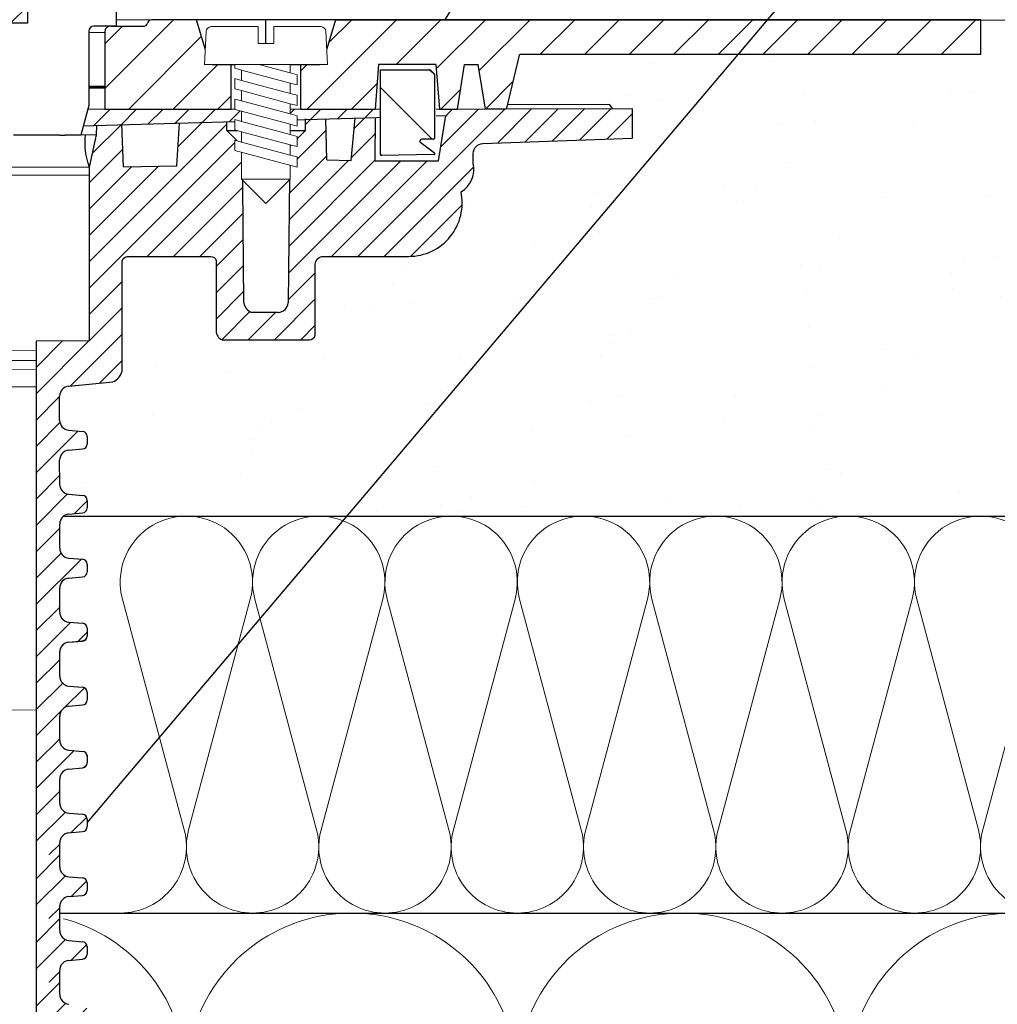
# Model space of a CAD drawing. Units: millimetres. Extents: x 2673 to 4786, y 0 to 1485.
# Drawn here: x 3335 to 3434, y 918 to 1017 of the extents above; entities that cross this region are included whole.
import ezdxf
from ezdxf.xclip import XClip

# ---------------------------------------------------------------- set-up
doc = ezdxf.new("R2010")
doc.units = ezdxf.units.MM
doc.header["$XCLIPFRAME"] = 0
doc.linetypes.add('CENTER2', pattern=[28.575, 19.05, -3.175, 3.175, -3.175])
doc.layers.add('1', color=7, linetype='Continuous')
for name, color, linetype, lineweight in [('вспомогательный', 140, 'Continuous', 20), ('маскировка', 93, 'Continuous', 25), ('Основной', 7, 'Continuous', 30), ('Размеры', 10, 'Continuous', 13), ('текст', 1, 'Continuous', 25), ('штриховка', 251, 'Continuous', 0)]:
    doc.layers.add(name, color=color, linetype=linetype, lineweight=lineweight)

# ---------------------------------------------------------------- blocks, each defined once
blk = doc.blocks.new('*U44')
at = {"linetype": 'Continuous'}
blk.add_lwpolyline([(-16.667, -50.002, 0.493042), (-0.566, -29.026), (-16.101, 29.026, -1.302776), (16.101, 29.026), (0.566, -29.026, 0.493042), (16.667, -50.002)], format="xyb", dxfattribs=at)
blk = doc.blocks.new('*U45')
at = {"layer": 'штриховка', "color": 0, "linetype": 'ByBlock', "lineweight": -2, "transparency": 16777216}
for p in [(133.339, 0), (166.673, 0), (200.008, 0), (233.342, 0)]:
    blk.add_blockref('*U44', p, dxfattribs=at)
blk = doc.blocks.new('*U46')
at = {"linetype": 'Continuous'}
blk.add_lwpolyline([(-6.667, -20, 0.493042), (-0.227, -11.61), (-6.44, 11.61, -1.302776), (6.44, 11.61), (0.227, -11.61, 0.493042), (6.667, -20)], format="xyb", dxfattribs=at)
blk = doc.blocks.new('*U47')
at = {"layer": 'штриховка', "color": 0, "linetype": 'ByBlock', "lineweight": -2, "transparency": 16777216}
for p in [(146.666, 0), (159.999, 0), (173.332, 0), (186.665, 0), (199.999, 0), (213.332, 0), (226.665, 0)]:
    blk.add_blockref('*U46', p, dxfattribs=at)
blk = doc.blocks.new('*U56')
blk.add_wipeout([(-0.034, 158.278), (52.327, 158.291), (52.327, 159.503), (52.591, 160.184), (53.246, 160.506), (54.636, 160.628), (54.963, 160.79), (55.095, 161.13), (55.095, 161.834), (54.964, 162.13), (54.637, 162.291), (53.247, 162.412), (52.593, 162.735), (52.328, 163.415), (52.328, 165.838), (52.592, 166.518), (53.246, 166.841), (54.636, 166.963), (54.963, 167.125), (55.095, 167.483), (54.963, 168.59), (54.636, 168.751), (53.246, 168.872), (52.591, 169.195), (52.327, 169.857), (52.326, 172.299), (52.59, 172.979), (53.245, 173.284), (54.765, 173.435), (54.962, 173.585), (55.094, 173.907), (55.093, 174.692), (54.961, 175.032), (54.634, 175.193), (53.244, 175.315), (52.59, 175.637), (52.325, 176.317), (52.324, 178.741), (52.589, 179.421), (53.243, 179.744), (54.633, 179.866), (54.96, 180.027), (55.092, 180.367), (55.092, 181.134), (54.96, 181.474), (54.632, 181.636), (53.242, 181.757), (52.588, 182.079), (52.323, 182.759), (52.323, 185.183), (52.587, 185.863), (53.241, 186.186), (54.631, 186.308), (54.958, 186.469), (55.09, 186.809), (55.09, 187.577), (54.958, 187.917), (54.631, 188.078), (53.241, 188.199), (52.586, 188.522), (52.322, 189.202), (52.321, 191.625), (52.585, 192.305), (53.24, 192.628), (54.63, 192.75), (54.957, 192.912), (55.089, 193.252), (55.089, 194.019), (54.956, 194.359), (54.629, 194.52), (53.239, 194.641), (52.585, 194.964), (52.32, 195.644), (52.32, 198.067), (52.584, 198.748), (53.238, 199.07), (57.662, 199.515), (58.273, 199.938), (58.618, 200.597), (58.616, 211.655), (58.784, 211.98), (59.11, 212.149), (67.546, 212.151), (67.885, 212.032), (68.076, 211.727), (68.077, 204.649), (68.241, 204.109), (68.677, 203.75), (77.449, 203.751), (77.833, 203.879), (78.066, 204.211), (78.065, 211.374), (78.244, 211.876), (78.7, 212.153), (89.056, 212.155), (91.823, 214.148), (92.997, 216.755), (92.856, 218.65), (94.009, 219.894), (94.127, 221.544), (93.982, 222.533), (94.259, 223.219), (94.935, 223.521), (110.007, 224.053), (110.007, 227.018), (108.047, 227.016), (107.712, 227.442), (51.024, 227.432), (51.024, 228.914), (47.494, 228.914), (47.494, 227.431), (-0.034, 227.423), (-0.046, 158.275)]).dxf.layer = 'маскировка'
at = {"layer": 'вспомогательный'}
for points in [[(-0.067, 224.387), (56.039, 224.405)], [(55.337, 221.149), (-0.066, 221.135)], [(55.337, 220.343), (-0.066, 220.326)], [(55.337, 220.343), (-0.066, 220.328)], [(49.953, 202.694), (-0.06, 202.68)], [(49.954, 201.67), (-0.06, 201.656)], [(49.954, 200.753), (-0.059, 200.74)], [(49.954, 199.022), (-0.059, 199.007)], [(-0.048, 166.449), (49.96, 166.458)]]:
    blk.add_lwpolyline(points, dxfattribs=at)
at = {"layer": 'Основной', "extrusion": (0, 0, -1)}
blk.add_line((55.981, 226.989), (55.981, 226.989), dxfattribs=at)
blk.add_line((55.981, 226.989), (55.981, 226.989), dxfattribs=at)
blk.add_line((55.981, 226.989), (55.981, 226.989), dxfattribs=at)
blk.add_line((55.981, 226.989), (55.981, 226.989), dxfattribs=at)
blk.add_line((55.981, 226.989), (55.981, 226.989), dxfattribs=at)
blk.add_line((55.981, 226.989), (55.981, 226.989), dxfattribs=at)
blk.add_line((55.981, 226.989), (55.981, 226.989), dxfattribs=at)
blk.add_line((55.981, 226.989), (55.981, 226.989), dxfattribs=at)
at = {"layer": 'Основной'}
for p, q in [((90.47, 221.791), (91.221, 226.34)), ((84.099, 226.14), (84.081, 221.79)), ((70.859, 207.461), (70.721, 223.27)), ((75.521, 223.269), (75.331, 207.46)), ((55.103, 221.931), (55.103, 221.931)), ((84.081, 221.79), (90.47, 221.791)), ((55.329, 203.63), (55.337, 221.149)), ((58.618, 200.597), (58.616, 211.655)), ((74.333, 206.512), (71.654, 206.512)), ((53.238, 199.07), (57.662, 199.515)), ((52.32, 195.644), (52.32, 198.067)), ((53.239, 194.641), (54.629, 194.52)), ((55.089, 194.019), (55.089, 193.252)), ((53.24, 192.628), (54.63, 192.75)), ((52.322, 189.202), (52.321, 191.625)), ((53.241, 188.199), (54.631, 188.078)), ((55.09, 187.577), (55.09, 186.809)), ((53.241, 186.186), (54.631, 186.308)), ((52.323, 182.759), (52.323, 185.183)), ((53.242, 181.757), (54.632, 181.636)), ((55.092, 181.134), (55.092, 180.367)), ((53.243, 179.744), (54.633, 179.866)), ((52.325, 176.317), (52.324, 178.741)), ((53.244, 175.315), (54.634, 175.193)), ((55.093, 174.692), (55.094, 173.925)), ((55.093, 174.674), (55.094, 173.907)), ((53.245, 173.302), (54.634, 173.423)), ((53.245, 173.284), (54.634, 173.405)), ((52.327, 169.875), (52.326, 172.299)), ((52.327, 169.857), (52.326, 172.281)), ((53.246, 168.872), (54.636, 168.751)), ((55.095, 168.25), (55.095, 167.483)), ((55.095, 168.232), (55.095, 167.465)), ((53.246, 166.841), (54.636, 166.963)), ((52.328, 163.415), (52.328, 165.838)), ((53.247, 162.412), (54.637, 162.291)), ((55.095, 161.897), (55.095, 161.13)), ((53.246, 160.506), (54.636, 160.628))]:
    blk.add_line(p, q, dxfattribs=at)
for points in [[(47.495, 224.395), (47.494, 228.914), (51.024, 228.914), (51.024, 225.208), (49.966, 225.208), (49.965, 228.914)], [(108.047, 227.016), (107.712, 227.442), (51.024, 227.432)], [(51.024, 225.208), (91.369, 226.344)], [(49.966, 225.208), (49.966, 224.396)], [(55.337, 221.149), (56.037, 224.397), (56.08, 225.35)], [(58.755, 221.185), (58.588, 225.456)], [(58.755, 221.185), (64.138, 221.274), (64.392, 225.584)], [(70.721, 223.27), (69.167, 224.823), (69.166, 225.719)], [(70.721, 223.27), (75.521, 223.212), (77.074, 224.824), (77.074, 226.024)], [(79.248, 221.895), (79.115, 226.025)], [(79.248, 221.895), (81.699, 221.825), (82.076, 226.083)], [(69.167, 224.823), (77.074, 224.824)]]:
    blk.add_lwpolyline(points, dxfattribs=at)
for points in [[(58.616, 211.655, -0.316785), (59.11, 212.149), (67.546, 212.151, -0.350748), (68.076, 211.727), (68.077, 204.649, 0.302882), (68.677, 203.75), (77.449, 203.751, 0.330913), (78.066, 204.211), (78.065, 211.374, -0.356209), (78.7, 212.153), (87.489, 212.154, 0.476976), (92.747, 218.65, 0.328609), (93.982, 221.544), (93.982, 222.533, -0.403595), (94.935, 223.521), (110.007, 224.053), (110.007, 227.018), (51.024, 226.951)], [(55.337, 221.149, -0.124783), (54.938, 224.397, 2.104266)]]:
    blk.add_lwpolyline(points, format="xyb", dxfattribs=at)
for centre, radius, start, end in [((72.079, 207.675), 1.239, 189.951, 249.91371), ((74.332, 207.512), 1, 270.00992, 357.00992), ((57.105, 200.969), 1.557, 290.9486, 346.15416), ((53.326, 198.068), 1.007, 95.01424, 180.01424), ((53.327, 195.644), 1.007, 180.01424, 265.01424), ((54.585, 194.019), 0.503, 0.01424, 85.01424), ((53.328, 191.625), 1.007, 95.01424, 180.01424), ((54.586, 193.252), 0.503, 275.01424, 0.01424), ((53.328, 189.202), 1.007, 180.01424, 265.01424), ((54.587, 187.577), 0.503, 0.01424, 85.01424), ((54.587, 186.809), 0.503, 275.01424, 0.01424), ((53.329, 185.183), 1.007, 95.01424, 180.01424), ((53.33, 182.76), 1.007, 180.01424, 265.01424), ((54.589, 181.134), 0.503, 0.01424, 85.01424), ((53.331, 178.741), 1.007, 95.01424, 180.01424), ((54.589, 180.367), 0.503, 275.01424, 0.01424), ((53.332, 176.317), 1.007, 180.01424, 265.01424), ((54.59, 174.692), 0.503, 0.01424, 85.01424), ((54.59, 173.925), 0.503, 275.01424, 0.01424), ((54.59, 173.907), 0.503, 275.01424, 0.01424), ((53.333, 172.299), 1.007, 95.01424, 180.01424), ((53.333, 172.281), 1.007, 95.01424, 180.01424), ((53.333, 169.875), 1.007, 180.01424, 265.01424), ((54.592, 168.25), 0.503, 0.01424, 85.01424), ((53.334, 165.839), 1.007, 95.01424, 180.01424), ((54.592, 167.465), 0.503, 275.01424, 0.01424), ((53.335, 163.415), 1.007, 180.01424, 265.01424), ((54.593, 161.79), 0.503, 0.01424, 85.01424), ((54.592, 161.13), 0.503, 275.01424, 0.01424), ((53.334, 159.504), 1.007, 95.01424, 180.01424)]:
    blk.add_arc(centre, radius, start, end, dxfattribs=at)
blk.add_wipeout([(-0.032, 151.851), (52.329, 151.868), (52.328, 153.079), (52.593, 153.76), (53.247, 154.082), (54.637, 154.204), (54.964, 154.366), (55.096, 154.706), (55.096, 155.455), (54.964, 155.795), (54.637, 155.956), (53.247, 156.077), (52.592, 156.4), (52.328, 157.08), (52.327, 158.291), (-0.034, 158.278)]).dxf.layer = 'маскировка'
at = {"layer": 'штриховка'}
h = blk.add_hatch(dxfattribs=at)
h.set_pattern_fill('ANSI31', color=256, scale=15)
h.set_pattern_definition([(45, (0, 0), (-1.325825, 1.325825), [])])
h.paths.add_polyline_path([(52.324, 178.741, -0.388879), (53.243, 179.744), (54.633, 179.866, 0.388879), (55.092, 180.367), (55.092, 181.134, 0.388879), (54.632, 181.636), (53.242, 181.757, -0.388879), (52.323, 182.759), (52.323, 185.183, -0.388879), (53.241, 186.186), (54.631, 186.308, 0.388879), (55.09, 186.809), (55.09, 187.577, 0.388879), (54.631, 188.078), (53.241, 188.199, -0.388879), (52.322, 189.202), (52.321, 191.625, -0.388879), (53.24, 192.628), (54.63, 192.75, 0.388879), (55.089, 193.252), (55.089, 194.019, 0.388879), (54.629, 194.52), (53.239, 194.641, -0.388879), (52.32, 195.644), (52.32, 198.067, -0.381641), (53.213, 199.068), (57.662, 199.515, 0.245649), (58.618, 200.597), (58.616, 211.655, -0.316785), (59.11, 212.149), (67.546, 212.151, -0.350748), (68.076, 211.727), (68.077, 204.649, 0.302882), (68.677, 203.75), (77.449, 203.751, 0.330913), (78.066, 204.211), (78.065, 211.374, -0.356209), (78.7, 212.153), (87.489, 212.154, 0.476976), (92.747, 218.65, 0.328609), (93.982, 221.544), (93.982, 222.533, -0.403595), (94.935, 223.521), (110.007, 224.053), (110.007, 227.018), (51.024, 226.951), (51.024, 225.208), (91.221, 226.34), (90.47, 221.791), (84.081, 221.79), (84.099, 226.14), (82.076, 226.083), (81.699, 221.825), (79.248, 221.895), (79.116, 225.999), (77.074, 225.942), (77.074, 224.824), (75.521, 223.212), (75.332, 207.54, -0.422421), (74.333, 206.512), (71.654, 206.512, -0.267775), (70.859, 207.461), (70.721, 223.27), (69.167, 224.823), (69.166, 225.719), (64.392, 225.584), (64.138, 221.274), (58.755, 221.185), (58.589, 225.421), (56.08, 225.35), (56.037, 224.405), (56.039, 224.405), (55.337, 221.149), (55.329, 203.63), (49.953, 203.628), (49.961, 158.291), (52.327, 158.292), (52.327, 159.503, -0.388879), (53.246, 160.506), (54.636, 160.628, 0.388879), (55.095, 161.13), (55.095, 161.834, 0.363851), (54.637, 162.291), (53.247, 162.412, -0.388879), (52.328, 163.415), (52.328, 165.838, -0.388879), (53.246, 166.841), (54.636, 166.963, 0.388879), (55.095, 167.465), (55.095, 168.25, 0.388879), (54.636, 168.751), (53.246, 168.872, -0.388879), (52.327, 169.875), (52.326, 172.299, -0.444347), (53.435, 173.3), (54.634, 173.423, 0.388879), (55.094, 173.925), (55.093, 174.692, 0.388879), (54.634, 175.193), (53.244, 175.315, -0.388879), (52.325, 176.317)])
h = blk.add_hatch(dxfattribs=at)
h.set_pattern_fill('ANSI31', color=256, scale=15)
h.set_pattern_definition([(45, (5e-10, -2e-06), (-1.325825, 1.325825), [])])
edge = h.paths.add_edge_path()
edge.add_line((52.328, 157.08), (52.319, 158.292))
edge.add_line((52.319, 158.292), (49.945, 158.29))
edge.add_line((49.945, 158.29), (49.962, 151.867))
edge.add_line((49.962, 151.867), (52.329, 151.868))
edge.add_line((52.329, 151.868), (52.328, 153.079))
edge.add_arc((53.335, 153.08), 1.007, 95.01424, 180.01424, ccw=False)
edge.add_line((53.247, 154.082), (54.637, 154.204))
edge.add_arc((54.593, 154.706), 0.503, 275.01424, 360.01424)
edge.add_line((55.096, 154.706), (55.096, 155.477))
edge.add_arc((54.593, 155.455), 0.503, 2.52737, 85.01424)
edge.add_line((54.637, 155.956), (53.247, 156.077))
edge.add_arc((53.334, 157.08), 1.007, 180.01424, 265.01424, ccw=False)
at = {"layer": 'Основной'}
for p, q in [((52.327, 158.292), (52.327, 159.503)), ((52.328, 157.08), (52.327, 158.292)), ((53.247, 156.077), (54.637, 155.956)), ((55.096, 155.473), (55.096, 154.706)), ((53.247, 154.082), (54.637, 154.204)), ((52.329, 151.868), (52.328, 153.079))]:
    blk.add_line(p, q, dxfattribs=at)
for points in [[(55.329, 203.63), (49.953, 203.628), (49.953, 158.29)], [(49.953, 158.29), (49.953, 151.867)]]:
    blk.add_lwpolyline(points, dxfattribs=at)
for centre, radius, start, end in [((53.334, 157.08), 1.007, 180.01424, 265.01424), ((54.593, 155.455), 0.503, 0.01424, 85.01424), ((53.335, 153.08), 1.007, 95.01424, 180.01424), ((54.593, 154.706), 0.503, 275.01424, 0.01424)]:
    blk.add_arc(centre, radius, start, end, dxfattribs=at)
blk.add_wipeout([(-0.031, 145.427), (52.329, 145.444), (52.329, 146.656), (52.593, 147.336), (53.247, 147.659), (54.637, 147.781), (54.964, 147.942), (55.096, 148.282), (55.097, 149.031), (54.964, 149.371), (54.637, 149.533), (53.247, 149.654), (52.593, 149.977), (52.328, 150.656), (52.328, 151.867), (-0.033, 151.854)]).dxf.layer = 'маскировка'
at = {"layer": 'штриховка'}
h = blk.add_hatch(dxfattribs=at)
h.set_pattern_fill('ANSI31', color=256, scale=15)
h.set_pattern_definition([(45, (0.0004, -6.4235), (-1.325825, 1.325825), [])])
edge = h.paths.add_edge_path()
edge.add_line((52.328, 150.656), (52.32, 151.868))
edge.add_line((52.32, 151.868), (49.946, 151.867))
edge.add_line((49.946, 151.867), (49.963, 145.443))
edge.add_line((49.963, 145.443), (52.329, 145.444))
edge.add_line((52.329, 145.444), (52.329, 146.656))
edge.add_arc((53.335, 146.656), 1.007, 95.01424, 180.01424, ccw=False)
edge.add_line((53.247, 147.659), (54.637, 147.781))
edge.add_arc((54.593, 148.282), 0.503, 275.01424, 360.01424)
edge.add_line((55.096, 148.282), (55.096, 149.054))
edge.add_arc((54.593, 149.031), 0.503, 2.52737, 85.01424)
edge.add_line((54.637, 149.533), (53.247, 149.654))
edge.add_arc((53.335, 150.657), 1.007, 180.01424, 265.01424, ccw=False)
at = {"layer": 'Основной'}
for p, q in [((52.328, 150.656), (52.328, 151.868)), ((53.247, 149.654), (54.637, 149.533)), ((55.096, 149.05), (55.096, 148.282)), ((53.247, 147.659), (54.637, 147.781)), ((52.329, 145.444), (52.329, 146.656))]:
    blk.add_line(p, q, dxfattribs=at)
blk.add_lwpolyline([(49.954, 151.867), (49.954, 145.443)], dxfattribs=at)
for centre, radius, start, end in [((53.335, 150.657), 1.007, 180.01424, 265.01424), ((54.593, 149.031), 0.503, 0.01424, 85.01424), ((54.593, 148.282), 0.503, 275.01424, 0.01424), ((53.335, 146.656), 1.007, 95.01424, 180.01424)]:
    blk.add_arc(centre, radius, start, end, dxfattribs=at)
blk.add_wipeout([(-0.031, 139.004), (52.329, 139.021), (52.329, 140.232), (52.593, 140.912), (53.248, 141.235), (54.638, 141.357), (54.965, 141.519), (55.097, 141.859), (55.097, 142.608), (54.965, 142.948), (54.638, 143.109), (53.248, 143.23), (52.593, 143.553), (52.329, 144.233), (52.328, 145.444), (-0.033, 145.431)]).dxf.layer = 'маскировка'
at = {"layer": 'штриховка'}
h = blk.add_hatch(dxfattribs=at)
h.set_pattern_fill('ANSI31', color=256, scale=15)
h.set_pattern_definition([(45, (0.0008, -12.847), (-1.325825, 1.325825), [])])
edge = h.paths.add_edge_path()
edge.add_line((52.329, 144.233), (52.32, 145.445))
edge.add_line((52.32, 145.445), (49.946, 145.443))
edge.add_line((49.946, 145.443), (49.963, 139.02))
edge.add_line((49.963, 139.02), (52.329, 139.021))
edge.add_line((52.329, 139.021), (52.329, 140.232))
edge.add_arc((53.336, 140.233), 1.007, 95.01424, 180.01424, ccw=False)
edge.add_line((53.248, 141.235), (54.638, 141.357))
edge.add_arc((54.594, 141.859), 0.503, 275.01424, 360.01424)
edge.add_line((55.097, 141.859), (55.097, 142.63))
edge.add_arc((54.594, 142.608), 0.503, 2.52737, 85.01424)
edge.add_line((54.638, 143.109), (53.248, 143.23))
edge.add_arc((53.335, 144.233), 1.007, 180.01424, 265.01424, ccw=False)
at = {"layer": 'Основной'}
for p, q in [((52.329, 144.233), (52.328, 145.445)), ((53.248, 143.23), (54.638, 143.109)), ((55.097, 142.626), (55.097, 141.859)), ((53.248, 141.235), (54.638, 141.357)), ((52.329, 139.021), (52.329, 140.232))]:
    blk.add_line(p, q, dxfattribs=at)
blk.add_lwpolyline([(49.954, 145.443), (49.954, 139.02)], dxfattribs=at)
for centre, radius, start, end in [((53.335, 144.233), 1.007, 180.01424, 265.01424), ((54.594, 142.608), 0.503, 0.01424, 85.01424), ((54.594, 141.859), 0.503, 275.01424, 0.01424), ((53.336, 140.233), 1.007, 95.01424, 180.01424)]:
    blk.add_arc(centre, radius, start, end, dxfattribs=at)
blk.add_wipeout([(-0.031, 132.58), (52.33, 132.597), (52.33, 133.809), (52.594, 134.489), (53.248, 134.812), (54.638, 134.934), (54.965, 135.095), (55.097, 135.435), (55.098, 136.184), (54.965, 136.524), (54.638, 136.686), (53.248, 136.807), (52.594, 137.129), (52.329, 137.809), (52.329, 139.02), (-0.032, 139.007)]).dxf.layer = 'маскировка'
at = {"layer": 'штриховка'}
h = blk.add_hatch(dxfattribs=at)
h.set_pattern_fill('ANSI31', color=256, scale=15)
h.set_pattern_definition([(45, (0.0013, -19.2705), (-1.325825, 1.325825), [])])
edge = h.paths.add_edge_path()
edge.add_line((52.329, 137.809), (52.321, 139.021))
edge.add_line((52.321, 139.021), (49.946, 139.02))
edge.add_line((49.946, 139.02), (49.963, 132.596))
edge.add_line((49.963, 132.596), (52.33, 132.597))
edge.add_line((52.33, 132.597), (52.33, 133.809))
edge.add_arc((53.336, 133.809), 1.007, 95.01424, 180.01424, ccw=False)
edge.add_line((53.248, 134.812), (54.638, 134.934))
edge.add_arc((54.594, 135.435), 0.503, 275.01424, 360.01424)
edge.add_line((55.097, 135.435), (55.097, 136.206))
edge.add_arc((54.594, 136.184), 0.503, 2.52737, 85.01424)
edge.add_line((54.638, 136.686), (53.248, 136.807))
edge.add_arc((53.336, 137.81), 1.007, 180.01424, 265.01424, ccw=False)
at = {"layer": 'Основной'}
blk.add_line((52.329, 137.809), (52.329, 139.021), dxfattribs=at)
blk.add_lwpolyline([(49.954, 139.02), (49.954, 132.596)], dxfattribs=at)
blk.add_arc((53.336, 137.81), 1.007, 180.01424, 265.01424, dxfattribs=at)
blk = doc.blocks.new('*U33')
at = {"linetype": 'Continuous', "lineweight": 0}
blk.add_wipeout([(0, 0), (-2.45, 2.45), (-2.45, 3.829), (-3.15, 3.641), (-3.15, 4.676), (-2.45, 4.864), (-2.45, 5.899), (-3.15, 5.712), (-3.15, 6.747), (-2.45, 6.934), (-2.45, 7.97), (-3.15, 7.782), (-3.15, 8.817), (-2.45, 9.005), (-2.45, 10.04), (-3.15, 9.853), (-3.15, 10.888), (-2.45, 11.076), (-2.45, 12.111), (-3.15, 11.923), (-3.15, 12.959), (-2.45, 13.146), (-2.45, 14), (-6.2, 14), (-6.025, 17.326), (-5.87, 17.663), (-5.526, 17.8), (-0.8, 17.8), (-0.8, 16.1), (0.8, 16.1), (0.8, 17.8), (5.526, 17.8), (5.87, 17.663), (6.025, 17.326), (6.2, 14), (3.15, 14), (3.15, 13.611), (2.45, 13.424), (2.45, 12.389), (3.15, 12.576), (3.15, 11.541), (2.45, 11.318), (2.45, 10.318), (3.15, 10.506), (3.15, 9.47), (2.45, 9.283), (2.45, 8.247), (3.15, 8.435), (3.15, 7.4), (2.45, 7.212), (2.45, 6.177), (3.15, 6.364), (3.15, 5.329), (2.45, 5.142), (2.45, 2.45)], dxfattribs=at).dxf.layer = 'маскировка'
at = {"layer": 'вспомогательный', "linetype": 'Continuous'}
for p, q in [((-6.2, 14), (-6.025, 17.326)), ((-5.526, 17.8), (-0.8, 17.8)), ((-0.8, 17.8), (-0.8, 16.1)), ((0.8, 17.8), (5.526, 17.8)), ((0.8, 16.1), (0.8, 17.8)), ((6.025, 17.326), (6.2, 14)), ((-0.8, 16.1), (0.8, 16.1)), ((-2.45, 14), (-6.2, 14)), ((0.737, 14), (-2.45, 14)), ((-2.45, 13.146), (0.737, 14)), ((-2.45, 13.146), (-2.45, 14)), ((3.15, 14), (0.737, 14)), ((3.15, 13.611), (3.15, 14)), ((6.2, 14), (3.15, 14)), ((-3.15, 12.959), (-2.45, 13.146)), ((-3.15, 12.959), (-3.15, 11.923)), ((-2.45, 12.111), (2.45, 13.424)), ((2.45, 13.424), (3.15, 13.611)), ((2.45, 13.424), (2.45, 12.389)), ((-3.15, 11.923), (-2.45, 12.111)), ((2.45, 12.389), (-2.45, 11.076)), ((-2.45, 11.076), (-2.45, 12.111)), ((3.15, 12.576), (2.45, 12.389)), ((3.15, 11.541), (3.15, 12.576)), ((-2.45, 11.076), (-3.15, 10.888)), ((-2.45, 10.04), (2.45, 11.353)), ((2.45, 11.353), (3.15, 11.541)), ((2.45, 10.318), (2.45, 11.318)), ((-3.15, 10.888), (-3.15, 9.853)), ((-3.15, 9.853), (-2.45, 10.04)), ((2.45, 10.318), (-2.45, 9.005)), ((-2.45, 9.005), (-2.45, 10.04)), ((3.15, 10.506), (2.45, 10.318)), ((3.15, 9.47), (3.15, 10.506)), ((-3.15, 8.817), (-2.45, 9.005)), ((2.45, 9.283), (-2.45, 7.97)), ((2.45, 9.283), (3.15, 9.47)), ((2.45, 8.247), (2.45, 9.283)), ((-3.15, 8.817), (-3.15, 7.782)), ((-2.45, 7.97), (-3.15, 7.782)), ((2.45, 8.247), (-2.45, 6.934)), ((-2.45, 6.934), (-2.45, 7.97)), ((3.15, 8.435), (2.45, 8.247)), ((3.15, 7.4), (3.15, 8.435)), ((2.45, 7.212), (-2.45, 5.899)), ((2.45, 7.212), (3.15, 7.4)), ((2.45, 6.177), (2.45, 7.212)), ((-2.45, 6.934), (-3.15, 6.747)), ((-3.15, 6.747), (-3.15, 5.712)), ((2.45, 6.177), (-2.45, 4.864)), ((3.15, 6.364), (2.45, 6.177)), ((3.15, 5.329), (3.15, 6.364)), ((-2.45, 5.899), (-3.15, 5.712)), ((3.15, 5.329), (-3.15, 3.641)), ((-2.45, 4.864), (-2.45, 5.899)), ((2.45, 2.45), (2.45, 5.142)), ((-2.45, 4.864), (-3.15, 4.676)), ((-3.15, 4.676), (-3.15, 3.641)), ((-2.45, 2.45), (-2.45, 3.829)), ((-2.45, 2.45), (2.45, 2.45)), ((-2.45, 2.45), (0, 0)), ((2.45, 2.45), (0, 0))]:
    blk.add_line(p, q, dxfattribs=at)
for centre, start, end in [((-5.526, 17.3), 90, 176.98721), ((5.526, 17.3), 3.01279, 90)]:
    blk.add_arc(centre, 0.5, start, end, dxfattribs=at)
blk = doc.blocks.new('83Р')
blk.add_wipeout([(-145, 5.5), (-145, 9), (145, 9), (145, 5.5), (98.579, 5.5), (98.482, 5.423), (97.218, 0.077), (97.121, 0), (-97.121, 0), (-97.218, 0.077), (-98.482, 5.423), (-98.579, 5.5)]).dxf.layer = 'маскировка'
at = {"layer": 'штриховка'}
h = blk.add_hatch(dxfattribs=at)
h.set_pattern_fill('ANSI31', color=256)
h.set_pattern_definition([(45, (-9e-14, -312.905), (-2.245064, 2.245064), [])])
edge = h.paths.add_edge_path()
edge.add_line((79.988, 9), (145, 9))
edge.add_line((145, 9), (145, 5.5))
edge.add_line((145, 5.5), (98.5, 5.5))
edge.add_line((98.5, 5.5), (97.218, 0.077))
edge.add_arc((97.121, 0.1), 0.1, -90, -13.29857, ccw=False)
edge.add_line((97.121, 0), (95.086, 0))
edge.add_line((95.086, 0), (94.364, 4.5))
edge.add_line((94.364, 4.5), (92.999, 4.5))
edge.add_line((92.999, 4.5), (92.276, 0))
edge.add_line((92.276, 0), (90.451, 0))
edge.add_line((90.451, 0), (90.108, 4.5))
edge.add_line((90.108, 4.5), (84.335, 4.5))
edge.add_line((84.335, 4.5), (83.992, 0))
edge.add_line((83.992, 0), (76.488, 0))
edge.add_line((76.488, 0), (76.488, 4.5))
edge.add_line((76.488, 4.5), (78.425, 4.5))
edge.add_arc((78.425, 4.8), 0.3, -90, -16.57939)
edge.add_line((78.712, 4.714), (79.988, 9))
edge = h.paths.add_edge_path()
edge.add_arc((57.342, 7.754), 0.603, 87.78015, 176.73199, ccw=False)
edge.add_line((57.366, 8.357), (60.716, 8.357))
edge.add_arc((60.716, 8.657), 0.3, -90, -11.3224)
edge.add_arc((61.5, 8.5), 0.5, 90, 168.6776, ccw=False)
edge.add_line((61.5, 9), (65.988, 9))
edge.add_line((65.988, 9), (67.264, 4.714))
edge.add_arc((67.552, 4.8), 0.3, -163.42061, -90)
edge.add_line((67.552, 4.5), (69.488, 4.5))
edge.add_line((69.488, 4.5), (69.488, 0))
edge.add_line((69.488, 0), (56.74, 0))
edge.add_line((56.74, 0), (56.74, 7.789))
at = {"layer": 'вспомогательный'}
for p, q in [((-61.5, 9), (61.5, 9)), ((56.74, 7.72), (0, 7.72)), ((56.74, 0), (-56.74, 0)), ((76.488, 0), (69.488, 0)), ((90.451, 0), (83.992, 0)), ((95.086, 0), (92.276, 0))]:
    blk.add_line(p, q, dxfattribs=at)
at = {"layer": 'вспомогательный', "lineweight": 60}
for p, q in [((56.74, 2.212), (0, 2.212)), ((51.115, 2.212), (51.115, 0))]:
    blk.add_line(p, q, dxfattribs=at)
at = {"layer": 'Основной'}
for p, q in [((65.988, 9), (61.5, 9)), ((63, 9), (63, 9)), ((67.264, 4.714), (65.988, 9)), ((72.988, 0), (72.988, 9)), ((79.988, 9), (78.712, 4.714)), ((79.988, 9), (145, 9)), ((57.366, 8.357), (60.716, 8.357)), ((56.74, 7.72), (56.74, 0)), ((67.552, 4.5), (78.425, 4.5)), ((69.488, 0), (69.488, 4.5)), ((76.488, 0), (76.488, 4.5)), ((84.335, 4.5), (83.992, 0)), ((90.108, 4.5), (84.335, 4.5)), ((90.108, 4.5), (90.451, 0)), ((92.276, 0), (92.999, 4.5)), ((92.999, 4.5), (94.364, 4.5)), ((95.086, 0), (94.364, 4.5)), ((90.451, 0), (92.276, 0))]:
    blk.add_line(p, q, dxfattribs=at)
for points in [[(145, 9), (61.5, 9)], [(145, 5.5), (145, 9)]]:
    blk.add_lwpolyline(points, dxfattribs=at)
blk.add_lwpolyline([(145, 5.5), (98.579, 5.5, 0.347755), (98.482, 5.423), (97.218, 0.077, -0.347755), (97.121, 0), (95.086, 0)], format="xyb", dxfattribs=at)
for centre, radius, start, end in [((61.5, 8.5), 0.5, 90, 168.6776), ((57.342, 7.754), 0.603, 87.78015, 183.26801), ((60.716, 8.657), 0.3, 270, 348.6776), ((67.552, 4.8), 0.3, 196.57939, 270), ((78.425, 4.8), 0.3, 270, 343.42061)]:
    blk.add_arc(centre, radius, start, end, dxfattribs=at)
at = {"layer": '1', "xscale": -1}
blk.add_blockref('*U33', (72.988, -9.5), dxfattribs=at)
at = {"layer": 'Основной'}
for p, q in [((56.74, 0), (69.488, 0)), ((76.488, 0), (83.992, 0))]:
    blk.add_line(p, q, dxfattribs=at)
blk = doc.blocks.new('РЕЗ')
blk.add_wipeout([(84.5, 8.55), (84.5, 0), (84.518, -0.057), (84.564, -0.093), (90.008, -0.005), (90.044, 0.003), (90.06, 0.011), (90.081, 0.029), (90.1, 0.061), (90.105, 0.08), (90.106, 0.104), (90.101, 0.126), (90.092, 0.146), (90.076, 0.166), (90.071, 0.171), (88.595, 1.299), (88.588, 1.35), (88.604, 1.427), (88.63, 1.472), (88.691, 1.524), (88.745, 1.545), (88.788, 1.55), (89.905, 1.55), (89.977, 1.563), (90.047, 1.609), (90.094, 1.685), (90.105, 1.75), (90.105, 7.967), (90.09, 8.044), (90.047, 8.109), (89.664, 8.491), (89.599, 8.535), (89.523, 8.55)]).dxf.layer = 'маскировка'
at = {"layer": 'штриховка', "linetype": 'CENTER2'}
h = blk.add_hatch(dxfattribs=at)
h.set_pattern_fill('ANSI31', color=256, scale=1.5, angle=90)
h.set_pattern_definition([(135, (0.939, -239.5985), (-3.3676, -3.3676), [])])
edge = h.paths.add_edge_path()
edge.add_line((90.002, 0.004), (84.501, -0.102))
edge.add_line((84.501, -0.102), (84.499, 8.55))
edge.add_line((84.499, 8.55), (85.5, 8.55))
edge.add_line((85.5, 8.55), (86.5, 8.55))
edge.add_line((86.5, 8.55), (87.5, 8.55))
edge.add_line((87.5, 8.55), (88.5, 8.55))
edge.add_line((88.5, 8.55), (89.417, 8.55))
edge.add_arc((89.417, 8.35), 0.2, 45, 90, ccw=False)
edge.add_line((89.559, 8.491), (89.941, 8.109))
edge.add_arc((89.8, 7.967), 0.2, 0, 45, ccw=False)
edge.add_line((90, 7.967), (90, 1.75))
edge.add_arc((89.8, 1.75), 0.2, -90, 0, ccw=False)
edge.add_line((89.8, 1.55), (88.683, 1.55))
edge.add_arc((88.683, 1.35), 0.2, 90, 194.66027)
edge.add_line((88.49, 1.299), (90.002, 0.004))
at = {"layer": 'Основной'}
for p, q in [((84.5, 8.55), (85.5, 8.55)), ((84.5, 0), (84.5, 8.55)), ((85.5, 8.55), (86.5, 8.55)), ((86.5, 8.55), (87.5, 8.55)), ((87.5, 8.55), (88.5, 8.55)), ((88.5, 8.55), (89.417, 8.55)), ((89.559, 8.491), (89.941, 8.109)), ((90, 1.75), (90, 7.967)), ((88.49, 1.299), (89.966, 0.171)), ((89.8, 1.55), (88.683, 1.55)), ((89.903, -0.005), (84.564, -0.093))]:
    blk.add_line(p, q, dxfattribs=at)
for centre, radius, start, end in [((89.417, 8.35), 0.2, 45, 90), ((89.8, 7.967), 0.2, 0, 45), ((88.683, 1.35), 0.2, 90, 194.66027), ((89.8, 1.75), 0.2, 270, 0), ((84.6, 0), 0.1, 180, 249.07116), ((89.901, 0.095), 0.1, 271.08412, 49.29583)]:
    blk.add_arc(centre, radius, start, end, dxfattribs=at)
blk = doc.blocks.new('дренаж кольцо 180')
blk.add_wipeout([(0, 0), (0, -38.835), (0, -39), (54.396, -39), (55.2, -36), (55.2, -28.5), (55.266, -28.252), (55.346, -28.146), (55.487, -28.048), (55.613, -28.008), (55.717, -28), (57.95, -28), (57.95, -20.914), (57.954, -20.826), (57.964, -20.747), (57.987, -20.644), (58.026, -20.532), (58.078, -20.425), (58.149, -20.316), (58.205, -20.247), (58.243, -20.207), (61.936, -16.514), (62.45, -6.5), (62.45, -3), (59.45, 0)]).dxf.layer = 'маскировка'
at = {"layer": 'штриховка'}
h = blk.add_hatch(dxfattribs=at)
h.set_pattern_fill('ANSI31', color=256, scale=10)
h.set_pattern_definition([(45, (-1891.9888, -550.1166), (-0.8838835, 0.8838835), [])])
h.paths.add_polyline_path([(-56, 0), (-57.165, 0), (-57.683, 0), (-57.978, 0), (-57.978, -7), (-56, -7)])
h.paths.add_polyline_path([(-49, -27.704), (-47, -27.704), (-47, -20.704), (-49, -20.704)])
h.paths.add_polyline_path([(56, -7), (57.978, -7), (57.978, 0), (57.683, 0), (57.165, 0), (56, 0)])
h.paths.add_polyline_path([(49, -20.704), (47, -20.704), (47, -27.704), (49, -27.704)])
at = {"layer": 'Основной', "color": 7, "linetype": 'Continuous'}
for p, q in [((57.95, -20.914), (57.95, -28)), ((57.95, -20.914), (57.95, -28)), ((49, -27.704), (47, -27.704)), ((55.2, -28.5), (55.2, -36)), ((55.2, -28.5), (55.2, -36)), ((55.717, -28), (55.7, -28)), ((55.717, -28), (55.7, -28)), ((56.234, -28), (55.717, -28)), ((56.234, -28), (55.717, -28)), ((57.95, -28), (56.234, -28)), ((57.95, -28), (56.234, -28)), ((55.2, -36), (54.396, -39)), ((55.2, -36), (54.396, -39)), ((52.284, -39), (47.608, -39)), ((52.284, -39), (47.608, -39)), ((52.284, -39), (52.801, -39)), ((52.284, -39), (52.801, -39)), ((54.396, -39), (52.801, -39)), ((54.396, -39), (52.801, -39))]:
    blk.add_line(p, q, dxfattribs=at)
at = {"layer": 'Основной'}
blk.add_lwpolyline([(49, -20.704), (49, -27.704)], dxfattribs=at)
at = {"layer": 'Основной', "color": 7, "linetype": 'Continuous'}
blk.add_arc((55.7, -28.5), 0.5, 90, 180, dxfattribs=at)
blk.add_arc((55.7, -28.5), 0.5, 90, 180, dxfattribs=at)

msp = doc.modelspace()

# ---------------------------------------------------------------- hatches: boundary and pattern name
at = {"layer": 'штриховка'}
h = msp.add_hatch(dxfattribs=at)
h.set_pattern_fill('AR-SAND', color=256, scale=0.3, angle=90)
h.set_pattern_definition([(127.5, (0, -52.841), (-14.682397, -0.48001), [0, -11.5824, 0, -12.954, 0, -12.3825]), (97.5, (0, -52.841), (-21.50475, 13.4857), [0, -6.2484, 0, -10.4394, 0, -4.0005]), (57.5, (-6e-16, -62.214), (-0.043116, 23.72977), [0, -3.81, 0, -13.716, 0, -17.907]), (47.5, (-6e-16, -62.214), (-6.68788, 22.90669), [0, -1.905, 0, -8.9916, 0, -10.287])])
h.paths.add_polyline_path([(3585.199, 1017.108), (3431.899, 1017.081), (3431.899, 1013.608), (3411.37, 1013.608), (3406.78, 1008.096), (3585.199, 1008.096)])
h.paths.add_polyline_path([(3411.37, 1013.608), (3385.478, 1013.606), (3385.381, 1013.529), (3384.204, 1008.551), (3394.973, 1008.555), (3407.145, 1008.534)])
edge = h.paths.add_edge_path()
edge.add_arc((3341.369, 975.13), 0.504, 0.43954, 85.00262, ccw=False)
edge.add_line((3341.873, 975.133), (3341.873, 974.366))
edge.add_arc((3341.369, 974.363), 0.504, -84.94817, 0.4109, ccw=False)
edge.add_line((3341.413, 973.861), (3340.024, 973.739))
edge.add_arc((3340.106, 972.748), 0.995, 94.76609, 179.73307)
edge.add_line((3339.111, 972.753), (3339.104, 970.317))
edge.add_arc((3340.114, 970.316), 1.01, 179.94616, 264.94049)
edge.add_line((3340.025, 969.31), (3341.437, 969.186))
edge.add_arc((3341.371, 968.688), 0.503, 0.40951, 82.43902, ccw=False)
edge.add_line((3341.874, 968.691), (3341.874, 967.924))
edge.add_arc((3341.371, 967.92), 0.503, -84.9848, 0.4321, ccw=False)
edge.add_line((3341.415, 967.419), (3340.025, 967.297))
edge.add_arc((3340.113, 966.294), 1.007, 95.01424, 126.62076)
edge.add_line((3339.513, 967.102), (3585.168, 967.108))
edge.add_line((3585.168, 967.108), (3585.168, 1008.095))
edge.add_line((3585.168, 1008.095), (3396.791, 1008.129))
edge.add_line((3396.791, 1008.129), (3396.791, 1005.164))
edge.add_line((3396.791, 1005.164), (3381.719, 1004.632))
edge.add_arc((3381.755, 1003.644), 0.989, 92.08814, 180.0262)
edge.add_line((3380.766, 1003.644), (3380.766, 1002.655))
edge.add_arc((3378.185, 1002.046), 2.652, -59.48806, 13.28619, ccw=False)
edge.add_arc((3374.272, 998.642), 5.377, -89.49477, 12.01001, ccw=False)
edge.add_line((3374.32, 993.265), (3365.484, 993.264))
edge.add_arc((3365.644, 992.485), 0.795, 101.5845, 175.36954)
edge.add_line((3364.851, 992.549), (3364.85, 985.322))
edge.add_arc((3364.232, 985.507), 0.645, 270.00992, 343.25011, ccw=False)
edge.add_line((3364.232, 984.862), (3355.461, 984.861))
edge.add_arc((3355.835, 985.761), 0.974, 180.00992, 247.41246, ccw=False)
edge.add_line((3354.861, 985.76), (3354.86, 992.838))
edge.add_arc((3354.33, 992.719), 0.543, 12.69759, 89.95082)
edge.add_line((3354.33, 993.262), (3345.894, 993.26))
edge.add_arc((3345.998, 992.662), 0.607, 99.85512, 170.16473)
edge.add_line((3345.4, 992.766), (3345.401, 981.717))
edge.add_arc((3343.895, 982.072), 1.548, 290.86312, 346.71812, ccw=False)
edge.add_line((3344.446, 980.626), (3340.022, 980.181))
edge.add_arc((3340.11, 979.179), 1.007, 95.01424, 179.49363)
edge.add_line((3339.103, 979.188), (3339.104, 976.755))
edge.add_arc((3340.11, 976.755), 1.006, 180.00903, 265.03776)
edge.add_line((3340.023, 975.753), (3341.413, 975.631))

# ---------------------------------------------------------------- linework, layer by layer
at = {"layer": 'Основной'}
for p, q in [((3396.75, 1017.075), (3585.2, 1017.108)), ((3339.513, 967.102), (3585.171, 967.108)), ((3339.113, 927.108), (3585.2, 927.108))]:
    msp.add_line(p, q, dxfattribs=at)

# ---------------------------------------------------------------- block references
at = {"layer": 'штриховка', "xscale": -1, "rotation": 359.9999999999997}
msp.add_blockref('*U47', (3578.534, 947.108), dxfattribs=at)
at = {"layer": 'штриховка'}
ref = msp.add_blockref('*U45', (3568.534, 877.11), dxfattribs=dict(at, xscale=-1, rotation=359.9999999999997))
XClip(ref).set_block_clipping_path([(-16.6673125346, -50.0019376038), (229.028410312, 49.9980623962)])

# ---------------------------------------------------------------- next in the draw order: block references
at = {"layer": 'Размеры', "color": 2}
msp.add_blockref('*U56', (3286.784, 781.111), dxfattribs=at)

# ---------------------------------------------------------------- next in the draw order: block references
at = {"layer": 'штриховка', "linetype": 'CENTER2'}
msp.add_blockref('83Р', (3286.899, 1008.106), dxfattribs=at)

# ---------------------------------------------------------------- next in the draw order: linework, layer by layer
at = {"layer": 'текст', "ltscale": 0.5}
msp.add_line((3377.95, 1017.106), (3448.604, 1137.24), dxfattribs=at)

# ---------------------------------------------------------------- next in the draw order: block references
at = {"layer": 'штриховка'}
msp.add_blockref('РЕЗ', (3286.91, 1003.516), dxfattribs=at)

# ---------------------------------------------------------------- next in the draw order: block references
msp.add_blockref('дренаж кольцо 180', (3286.849, 1044.463))

# ---------------------------------------------------------------- next in the draw order: linework, layer by layer
at = {"layer": 'текст', "ltscale": 0.5}
msp.add_line((3341.88, 936.191), (3512.175, 1137.24), dxfattribs=at)

doc.saveas('drawing.dxf')
